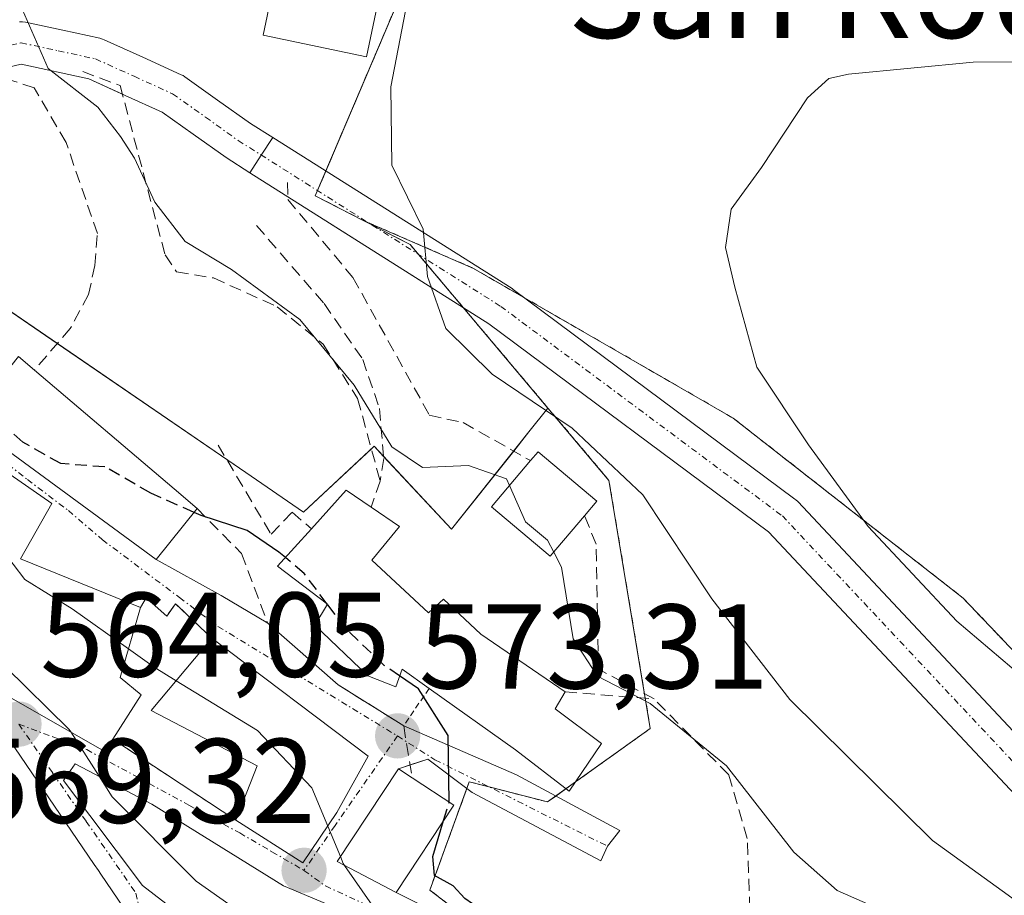
# Model space of a CAD drawing. Units: metres. Extents: x 631590 to 635053, y 4715800 to 4718179.
# Drawn here: x 634669 to 634751, y 4716750 to 4716823 of the extents above; entities that cross this region are included whole.
import ezdxf
from ezdxf.enums import TextEntityAlignment as Align

# ---------------------------------------------------------------- set-up
doc = ezdxf.new("R2010")
doc.units = ezdxf.units.M
doc.header["$MEASUREMENT"] = 0
for name, pattern in [('TRAZO_Y_PUNTO', [1, 0.5, -0.25, 0, -0.25]), ('TRAZOS', [0.75, 0.5, -0.25]), ('TRAZOSX2', [1.5, 1, -0.5])]:
    doc.linetypes.add(name, pattern=pattern)
for name, color, linetype, lineweight in [('Arbolado forestal', 92, 'TRAZOS', 0), ('Arbolado forestal CxS', 92, 'Continuous', 0), ('Carátula', 7, 'Continuous', 5), ('Curva de nivel maestra', 36, 'Continuous', 30), ('Curva de nivel maestra oculto', 36, 'TRAZOSX2', 30), ('Curva de nivel normal', 36, 'Continuous', 0), ('Depósito de agua', 142, 'Continuous', 0), ('Depósito de agua Cxs', 142, 'Continuous', 0), ('Edificación', 1, 'Continuous', 13), ('Edificación Cxs', 1, 'Continuous', 13), ('Muro lineal', 1, 'TRAZOSX2', 13), ('Núcleo urbano', 19, 'Continuous', 0), ('Núcleo urbano CxS', 19, 'Continuous', 0), ('Obra de contención lineal', 1, 'TRAZOSX2', 13), ('Pista pavimentada', 135, 'Continuous', 13), ('Pista pavimentada Cxs', 135, 'Continuous', 0), ('Pista pavimentada eje', 135, 'TRAZO_Y_PUNTO', 0), ('Punto de cota en terreno', 7, 'Continuous', 0), ('Rótulo de punto de cota en terreno', 19, 'Continuous', 0), ('Texto cartográfico', 19, 'Continuous', 0), ('Valla', 19, 'TRAZOS', 0), ('Vía urbana Cxs', 5, 'Continuous', 0), ('Vía urbana eje', 5, 'TRAZO_Y_PUNTO', 0)]:
    doc.layers.add(name, color=color, linetype=linetype, lineweight=lineweight)
doc.styles.add('Arial', font='txt', dxfattribs={"height": 0.2})

# ---------------------------------------------------------------- blocks, each defined once
blk = doc.blocks.new('*U226')
at = {"layer": 'Curva de nivel maestra', "color": 36, "linetype": 'Continuous', "lineweight": 30}
blk.add_polyline3d([(634754.85, 4716722.84, 575), (634748.18, 4716725.66, 575), (634743.6, 4716727.17, 575), (634738.72, 4716730.07, 575), (634735.42, 4716731.36, 575), (634733.37, 4716732.64, 575), (634729.46, 4716734.73, 575), (634727.88, 4716736.15, 575), (634726.89, 4716737.49, 575), (634726.12, 4716740.39, 575), (634723.48, 4716742.09, 575), (634720.5, 4716744.23, 575), (634717.94, 4716744.71, 575), (634716.02, 4716744.42, 575), (634714.66, 4716745.46, 575), (634711.71, 4716747.1, 575), (634708.36, 4716748.16, 575), (634707.02, 4716749.33, 575), (634705.77, 4716750.21, 575), (634704.79, 4716751.27, 575), (634703.23, 4716752.14, 575), (634703.1, 4716753.71, 575), (634703.991, 4716756.719, 575)], dxfattribs=at)
blk = doc.blocks.new('5PATER')
at = {"layer": 'Carátula', "linetype": 'Continuous', "lineweight": 5}
h = blk.add_hatch(color=250, dxfattribs=at)
edge = h.paths.add_edge_path()
edge.add_ellipse((0.002, 0.008), major_axis=(-1.326, -1.344), ratio=0.999422, start_angle=0, end_angle=360)
blk = doc.blocks.new('*U234')
at = {"layer": 'Vía urbana Cxs', "color": 5, "linetype": 'Continuous', "lineweight": 0}
for points in [[(634664.14, 4716790.1, 572.612), (634680.05, 4716778.44, 571.777), (634685.466, 4716775.451, 572.459), (634689.34, 4716773.13, 573.122), (634695.21, 4716768.01, 573.38), (634700.67, 4716764.59, 573.722), (634710.072, 4716760.503, 575.527), (634718.671, 4716755.872, 575.632), (634717.644, 4716754.567, 575.567), (634717.083, 4716753.359, 575.527), (634706.368, 4716759.047, 575.122), (634702.664, 4716761.825, 573.893), (634700.23, 4716761.02, 572.873), (634695.12, 4716753.29, 569.829), (634700.03, 4716750.72, 571.526), (634713.05, 4716744.22, 572.617)], [(634702.96, 4716746.11, 570.292), (634690.67, 4716751.26, 567.255), (634679.7, 4716758.06, 565.904), (634673.32, 4716761.44, 564.645), (634672.35, 4716760.05, 564.188), (634678.92, 4716751.29, 563.235), (634683.42, 4716747.82, 563.257)], [(634665.8, 4716768.16, 563.438), (634672.273, 4716764.467, 564.81), (634675.79, 4716762.46, 565.632), (634676.45, 4716763.47, 566.068), (634686.69, 4716756.74, 567.709), (634692.26, 4716753.18, 568.928), (634695.1, 4716757.38, 570.112), (634697.71, 4716762.08, 571.997), (634684.7, 4716771.89, 571.663), (634681.66, 4716774.76, 571.249), (634680.94, 4716773.73, 570.975), (634679.23, 4716775.24, 571.151), (634678.76, 4716774.44, 570.987), (634668.77, 4716778.49, 570.288), (634671.37, 4716783.12, 571.262), (634658.11, 4716792.32, 570.942)], [(634677.82, 4716748.77, 562.253), (634675.446, 4716752.249, 562.745), (634675.24, 4716752.551, 562.788), (634674.893, 4716753.059, 562.862), (634674.893, 4716753.059, 562.862), (634668.28, 4716762.75, 563.61)]]:
    blk.add_polyline3d(points, dxfattribs=at)

msp = doc.modelspace()

# ---------------------------------------------------------------- linework, layer by layer
at = {"layer": 'Arbolado forestal', "color": 92, "linetype": 'TRAZOS', "lineweight": 0}
for points in [[(634697.304, 4716806.676, 583.944), (634693.307, 4716808.735, 583.452), (634693.489, 4716809.161, 583.494), (634694.183, 4716810.793, 583.652), (634702.99, 4716831.497, 584.36), (634706.496, 4716831.964, 584.821), (634711.957, 4716832.693, 584.826), (634721.713, 4716833.995, 584.523), (634730.794, 4716835.204, 582.353), (634740.247, 4716836.465, 583.096), (634742.767, 4716840.246, 582.262), (634742.767, 4716846.234, 580.985), (634746.432, 4716848.174, 580.775), (634748.124, 4716849.069, 580.378), (634748.672, 4716851.257, 579.232), (634748.94, 4716852.328, 578.651)], [(634712.681, 4716791.053, 584.11), (634705.625, 4716799.425, 585.234), (634701.892, 4716803.853, 584.835), (634701.208, 4716804.664, 584.703), (634697.952, 4716806.341, 584.04), (634697.304, 4716806.676, 583.944)], [(634697.304, 4716806.676, 583.944), (634697.687, 4716806.509, 584.003), (634706.48, 4716802.689, 585.472), (634710.677, 4716800.267, 586.177), (634728.11, 4716790.21, 588.324), (634747.246, 4716775.234, 590.577), (634757.587, 4716764.375, 589.826), (634763.885, 4716757.762, 590.037), (634785.517, 4716743.619, 589.76), (634801.521, 4716733.433, 587.079), (634803.82, 4716731.971, 586.602), (634817.453, 4716727.821, 584.921), (634822.955, 4716726.147, 584.061), (634827.971, 4716726.489, 583.906), (634851.419, 4716728.087, 583.194), (634858.143, 4716728.546, 583.556)], [(634708.868, 4716746.308, 572.629), (634702.843, 4716750.916, 572.842), (634705.926, 4716759.378, 574.938), (634706.128, 4716759.931, 575.002), (634707.797, 4716759.502, 575.254), (634712.636, 4716758.256, 575.42), (634713.327, 4716758.75, 575.513), (634714.168, 4716759.35, 575.721), (634714.97, 4716759.923, 575.957), (634720.495, 4716763.871, 578.556), (634721.201, 4716764.375, 578.929), (634720.782, 4716766.888, 579.895), (634720.721, 4716767.253, 580.04), (634717.761, 4716785.031, 583.711), (634712.681, 4716791.053, 584.11)]]:
    msp.add_polyline3d(points, dxfattribs=at)
at = {"layer": 'Arbolado forestal CxS', "color": 92, "linetype": 'Continuous', "lineweight": 0}
for points in [[(634858.143, 4716728.546, 583.556), (634822.955, 4716726.147, 584.061), (634803.819, 4716731.971, 586.602), (634785.517, 4716743.619, 589.759), (634763.885, 4716757.762, 590.037), (634747.246, 4716775.234, 590.577), (634728.11, 4716790.21, 588.324), (634706.48, 4716802.689, 585.472), (634697.303, 4716806.676, 583.944), (634693.307, 4716808.735, 583.452), (634702.99, 4716831.497, 584.36)], [(634725.186, 4716673.53, 548.414), (634719.247, 4716682.799, 550.563), (634713.636, 4716690.148, 552.424), (634711.047, 4716695.53, 552.862), (634707.508, 4716702.28, 554.555), (634704.297, 4716707.232, 556.307), (634701.77, 4716715.219, 558.14), (634714.701, 4716741.847, 571.997), (634702.843, 4716750.916, 572.842), (634706.128, 4716759.931, 575.002), (634712.636, 4716758.256, 575.42), (634720.495, 4716763.871, 578.556), (634721.201, 4716764.375, 578.929), (634717.76, 4716785.031, 583.711), (634712.681, 4716791.053, 584.11), (634701.208, 4716804.664, 584.703), (634697.303, 4716806.676, 583.944), (634706.48, 4716802.689, 585.472), (634728.11, 4716790.21, 588.324), (634747.246, 4716775.234, 590.577), (634763.885, 4716757.762, 590.037)]]:
    msp.add_polyline3d(points, dxfattribs=at)
at = {"layer": 'Curva de nivel maestra', "color": 36, "linetype": 'Continuous', "lineweight": 30}
for points in [[(634690.811, 4716778.603, 575), (634690.28, 4716779.05, 575), (634687.62, 4716780.86, 575), (634683.79, 4716782.11, 575), (634683.208, 4716782.367, 575)], [(634694.316, 4716774.714, 575), (634694.299, 4716774.736, 575)], [(634704.442, 4716758.244, 575), (634704.45, 4716758.27, 575), (634704.36, 4716763.79, 575), (634701.91, 4716767.68, 575), (634700.33, 4716768.748, 575)]]:
    msp.add_polyline3d(points, dxfattribs=at)
at = {"layer": 'Curva de nivel maestra oculto', "color": 36, "linetype": 'TRAZOSX2', "lineweight": 30}
for points in [[(634683.208, 4716782.367, 575), (634679.6, 4716783.96, 575), (634675.79, 4716786.15, 575), (634672.11, 4716786.43, 575), (634668.96, 4716788.21, 575), (634664.28, 4716792.36, 575), (634659.6, 4716796.2, 575), (634656.94, 4716800.06, 575), (634649.634, 4716808.836, 575)], [(634694.299, 4716774.736, 575), (634692.38, 4716777.28, 575), (634690.811, 4716778.603, 575)], [(634700.33, 4716768.748, 575), (634699.04, 4716769.62, 575), (634695.85, 4716772.68, 575), (634694.316, 4716774.714, 575)], [(634703.991, 4716756.719, 575), (634704.442, 4716758.244, 575)]]:
    msp.add_polyline3d(points, dxfattribs=at)
at = {"layer": 'Curva de nivel normal', "color": 36, "linetype": 'Continuous', "lineweight": 0}
for points in [[(634658.735, 4716834.031, 580), (634661.1, 4716832.04, 580), (634665.83, 4716828.43, 580), (634668.72, 4716824.66, 580), (634671.07, 4716819.34, 580), (634675.19, 4716816.12, 580), (634677.08, 4716813.68, 580), (634678.26, 4716811.87, 580), (634679.93, 4716808.2, 580), (634682.48, 4716804.91, 580), (634686.34, 4716802.59, 580), (634692.01, 4716798.44, 580), (634696.54, 4716792.96, 580), (634699.67, 4716787.83, 580), (634702.24, 4716786.1, 580), (634706.05, 4716786.26, 580), (634709.22, 4716785.15, 580), (634709.467, 4716784.597, 580)], [(634700.82, 4716824.12, 585), (634699.6, 4716817.79, 585), (634699.67, 4716811.29, 585), (634702.28, 4716805.96, 585), (634702.64, 4716802.01, 585), (634704.18, 4716797.67, 585), (634708.04, 4716793.88, 585), (634714.7, 4716789.39, 585), (634720.57, 4716783.84, 585), (634726.32, 4716775.18, 585), (634732.82, 4716766.78, 585), (634744.7, 4716755.04, 585), (634761.4, 4716742.98, 585), (634769.3, 4716738.49, 585), (634772.88, 4716736.08, 585), (634777.84, 4716733.32, 585), (634785.86, 4716730.04, 585), (634797.69, 4716727.94, 585), (634814.18, 4716727.61, 585)], [(634761.31, 4716819.93, 590), (634748.09, 4716819.87, 590), (634737.7, 4716818.85, 590), (634736.07, 4716818.5, 590), (634734.28, 4716816.88, 590), (634730.46, 4716811.08, 590), (634727.94, 4716807.61, 590), (634727.46, 4716804.41, 590), (634728.25, 4716801.12, 590), (634730.07, 4716794.45, 590), (634734.37, 4716787.98, 590), (634739.34, 4716781.18, 590), (634746.72, 4716773.32, 590), (634757.72, 4716763.98, 590)], [(634677.752, 4716770.994, 570), (634673.06, 4716774.33, 570), (634669.12, 4716776.78, 570), (634667.18, 4716779.32, 570), (634664.06, 4716785.9, 570), (634660.22, 4716790.56, 570), (634657.852, 4716792.009, 570)], [(634709.467, 4716784.597, 580), (634710.81, 4716781.58, 580), (634712.64, 4716780.05, 580), (634713.158, 4716779.058, 580)], [(634656.389, 4716781.697, 565), (634658.58, 4716778.87, 565), (634662.13, 4716773.82, 565), (634667.52, 4716769.5, 565), (634672.82, 4716764.28, 565), (634672.945, 4716764.083, 565)], [(634713.158, 4716779.058, 580), (634713.81, 4716777.81, 580), (634714.77, 4716771.85, 580), (634716.8, 4716768.74, 580), (634721.19, 4716766.46, 580), (634727.54, 4716761.27, 580), (634733.15, 4716754.06, 580), (634736.76, 4716750.87, 580), (634742.55, 4716748.32, 580), (634746.51, 4716745.86, 580), (634750.91, 4716742.11, 580), (634754.73, 4716738.71, 580), (634761.83, 4716730.7, 580), (634766.17, 4716728.03, 580), (634777.24, 4716723.67, 580), (634797.86, 4716719.43, 580), (634823.74, 4716717.5, 580), (634837.95, 4716717.56, 580), (634844.09, 4716718.02, 580), (634848.44, 4716716.63, 580), (634854.23, 4716715.76, 580)], [(634681.726, 4716768.351, 570), (634679.88, 4716769.48, 570), (634677.752, 4716770.994, 570)], [(634694.337, 4716756.252, 570), (634693.03, 4716759.42, 570), (634688.5, 4716764.21, 570), (634681.726, 4716768.351, 570)], [(634672.945, 4716764.083, 565), (634675.295, 4716760.394, 565)], [(634675.295, 4716760.394, 565), (634676.38, 4716758.69, 565), (634683.38, 4716751.65, 565), (634688.09, 4716748.36, 565), (634691.64, 4716745.15, 565), (634695.5, 4716740.36, 565), (634698.9, 4716737.2, 565), (634704.12, 4716731.66, 565), (634704.233, 4716731.462, 565)], [(634695.391, 4716753.7, 570), (634694.337, 4716756.252, 570)], [(634695.736, 4716752.968, 570), (634695.63, 4716753.12, 570), (634695.391, 4716753.7, 570)], [(634702.369, 4716746.358, 570), (634698.03, 4716749.67, 570), (634695.736, 4716752.968, 570)]]:
    msp.add_polyline3d(points, dxfattribs=at)
at = {"layer": 'Depósito de agua', "color": 142, "linetype": 'Continuous', "lineweight": 0}
msp.add_polyline3d([(634699.87, 4716831.27, 584.434), (634697.57, 4716820.3, 587.648), (634688.96, 4716822.1, 584.838), (634691.28, 4716833.09, 584.94), (634699.87, 4716831.27, 584.434)], dxfattribs=at)
at = {"layer": 'Depósito de agua Cxs', "color": 142, "linetype": 'Continuous', "lineweight": 0}
msp.add_polyline3d([(634699.87, 4716831.27, 584.434), (634697.57, 4716820.3, 587.648), (634688.96, 4716822.1, 584.838), (634691.28, 4716833.09, 584.94), (634699.87, 4716831.27, 584.434)], close=True, dxfattribs=at)
at = {"layer": 'Edificación', "color": 1, "linetype": 'Continuous', "lineweight": 13}
for points in [[(634683.46, 4716782.68, 577.083), (634680.05, 4716778.44, 573.004), (634664.14, 4716790.1, 576.977), (634649.84, 4716801.39, 579.805), (634647.89, 4716806.21, 576.063)], [(634652.94, 4716805.48, 581.428), (634667.21, 4716793.59, 578.278), (634668.6, 4716795.34, 578.721), (634669.92, 4716794.22, 578.783)], [(634676.45, 4716763.47, 570.996), (634675.79, 4716762.46, 567.191), (634665.8, 4716768.16, 571.989), (634652.08, 4716773.98, 571.007), (634626.73, 4716788.08, 568.999), (634615.48, 4716795.16, 568.585), (634616.96, 4716797.72, 571.192), (634616.736, 4716797.856, 571.188)], [(634669.92, 4716794.22, 578.783), (634681.55, 4716784.32, 578.997), (634683.46, 4716782.68, 577.083)], [(634658.11, 4716792.32, 573.594), (634671.37, 4716783.12, 575.002), (634668.77, 4716778.49, 574.811), (634678.76, 4716774.44, 572.942)], [(634711.23, 4716786.68, 582.714), (634711.85, 4716787.42, 583.189), (634716.75, 4716783.3, 585.781), (634715.73, 4716782.08, 586.337)], [(634715.73, 4716782.08, 586.337), (634712.87, 4716778.72, 581.197), (634707.98, 4716782.84, 580.978), (634711.23, 4716786.68, 582.714)], [(634692.98, 4716781.01, 582.748), (634695.87, 4716784.22, 581.365), (634697.96, 4716782.8, 581.223)], [(634697.96, 4716782.8, 581.223), (634700.32, 4716781.2, 580.621), (634698.01, 4716778.39, 582.714)], [(634702.78, 4716767.71, 581.406), (634700.53, 4716769.3, 581.049), (634700, 4716767.84, 576.78), (634697.67, 4716768.76, 576.678), (634693.26, 4716772.98, 576.705), (634694.32, 4716774.72, 579.859), (634690.16, 4716777.88, 580.746), (634692.98, 4716781.01, 582.748)], [(634698.01, 4716778.39, 582.714), (634702.73, 4716774, 583.816), (634703.98, 4716775.14, 581.61), (634707.09, 4716772.22, 583.731), (634714.1, 4716767.42, 583.865)], [(634678.76, 4716774.44, 572.942), (634677.06, 4716768.63, 573.722), (634678.81, 4716767.17, 573.721), (634676.45, 4716763.47, 570.996)], [(634686.69, 4716756.74, 569.703), (634688.46, 4716761.26, 576.51), (634679.65, 4716765.88, 573.937), (634684.7, 4716771.89, 574.72)], [(634684.7, 4716771.89, 574.72), (634697.71, 4716762.08, 572.399), (634695.1, 4716757.38, 572.845)], [(634714.1, 4716767.42, 583.865), (634713.28, 4716766.01, 583.769), (634717.14, 4716763.13, 578.853), (634714.44, 4716759.14, 577.835), (634709.98, 4716762.59, 581.97), (634702.78, 4716767.71, 581.406)], [(634668.28, 4716762.75, 566.529), (634674.893, 4716753.059, 568.801), (634675.24, 4716752.551, 568.091), (634675.446, 4716752.249, 567.468), (634677.82, 4716748.77, 562.547), (634676.568, 4716747.218, 564.596), (634676.32, 4716746.91, 564.829), (634678.19, 4716745.27, 564.229), (634678.98, 4716742.67, 563.031), (634678.94, 4716737.83, 562.606), (634678.54, 4716736.02, 563.318), (634677.85, 4716734.67, 564.713), (634686.68, 4716724.98, 562.536), (634686.17, 4716724.36, 562.647), (634691.69, 4716720.4, 561.863)], [(634681.87, 4716740.41, 568.547), (634681.35, 4716744.35, 568.094), (634683.42, 4716747.82, 571.249), (634678.92, 4716751.29, 569.403), (634672.35, 4716760.05, 571.078), (634673.32, 4716761.44, 566.863), (634679.7, 4716758.06, 572.285), (634690.67, 4716751.26, 572.799), (634702.96, 4716746.11, 572.372)], [(634700.03, 4716750.72, 573.884), (634695.12, 4716753.29, 571.462), (634700.23, 4716761.02, 574.972), (634701.37, 4716760.26, 575.183)], [(634701.37, 4716760.26, 575.183), (634704.83, 4716757.99, 576.238)], [(634695.1, 4716757.38, 572.845), (634692.26, 4716753.18, 571.636), (634686.69, 4716756.74, 569.703)], [(634704.83, 4716757.99, 576.238), (634700.03, 4716750.72, 573.884)]]:
    msp.add_polyline3d(points, dxfattribs=at)
at = {"layer": 'Edificación Cxs', "color": 1, "linetype": 'Continuous', "lineweight": 13}
for points in [[(634652.94, 4716805.48, 581.428), (634667.21, 4716793.59, 578.278), (634668.6, 4716795.34, 578.721), (634669.92, 4716794.22, 578.783), (634681.55, 4716784.32, 578.997), (634683.46, 4716782.68, 577.083), (634680.05, 4716778.44, 573.005), (634664.14, 4716790.1, 576.977), (634649.84, 4716801.39, 579.805), (634647.89, 4716806.21, 576.063), (634650.72, 4716810.47, 578.499), (634651.44, 4716809.84, 578.705), (634654.71, 4716807, 578.416), (634652.94, 4716805.48, 581.428)], [(634715.73, 4716782.08, 586.337), (634712.87, 4716778.72, 581.197), (634707.98, 4716782.84, 580.978), (634711.23, 4716786.68, 582.714), (634711.85, 4716787.42, 583.189), (634716.75, 4716783.3, 585.781), (634715.73, 4716782.08, 586.337)], [(634698.01, 4716778.39, 582.714), (634702.73, 4716774, 583.816), (634703.98, 4716775.14, 581.61), (634707.09, 4716772.22, 583.731), (634714.1, 4716767.42, 583.865), (634713.28, 4716766.01, 583.769), (634717.14, 4716763.13, 578.854), (634714.44, 4716759.14, 577.836), (634709.98, 4716762.59, 581.97), (634702.78, 4716767.71, 581.407), (634700.53, 4716769.3, 581.05), (634700, 4716767.84, 576.78), (634697.67, 4716768.76, 576.678), (634693.26, 4716772.98, 576.705), (634694.32, 4716774.72, 579.859), (634690.16, 4716777.88, 580.746), (634692.98, 4716781.01, 582.748), (634695.87, 4716784.22, 581.364), (634697.96, 4716782.8, 581.223), (634700.32, 4716781.2, 580.621), (634698.01, 4716778.39, 582.714)], [(634695.1, 4716757.38, 572.845), (634692.26, 4716753.18, 571.636), (634686.69, 4716756.74, 569.703), (634688.46, 4716761.26, 576.51), (634679.65, 4716765.88, 573.937), (634684.7, 4716771.89, 574.72), (634697.71, 4716762.08, 572.399), (634695.1, 4716757.38, 572.845)], [(634702.96, 4716746.11, 572.372), (634701.025, 4716743.567, 573.085), (634699.97, 4716742.18, 573.595), (634699.14, 4716742.5, 573.39), (634696.819, 4716739.417, 570.91), (634696.116, 4716738.483, 569.322), (634695.61, 4716737.81, 568.845), (634685.01, 4716742.33, 570.697), (634683.87, 4716739.33, 567.424), (634681.87, 4716740.41, 568.547), (634681.35, 4716744.35, 568.094), (634683.42, 4716747.82, 571.249), (634678.92, 4716751.29, 569.403), (634672.35, 4716760.05, 571.078), (634673.32, 4716761.44, 566.863), (634679.7, 4716758.06, 572.285), (634690.67, 4716751.26, 572.799), (634702.96, 4716746.11, 572.372)], [(634704.83, 4716757.99, 576.238), (634700.03, 4716750.72, 573.885), (634695.12, 4716753.29, 571.462), (634700.23, 4716761.02, 574.972), (634701.37, 4716760.26, 575.183), (634704.83, 4716757.99, 576.238)]]:
    msp.add_polyline3d(points, close=True, dxfattribs=at)
for points in [[(634658.11, 4716792.32, 573.594), (634671.37, 4716783.12, 575.002), (634668.77, 4716778.49, 574.811), (634678.76, 4716774.44, 572.942), (634677.06, 4716768.63, 573.722), (634678.81, 4716767.17, 573.721), (634676.45, 4716763.47, 570.996), (634675.79, 4716762.46, 567.191), (634665.8, 4716768.16, 571.989)], [(634668.28, 4716762.75, 566.528), (634674.893, 4716753.059, 568.801), (634675.24, 4716752.551, 568.091), (634675.446, 4716752.249, 567.468), (634677.82, 4716748.77, 562.547)]]:
    msp.add_polyline3d(points, dxfattribs=at)
at = {"layer": 'Muro lineal', "color": 1, "linetype": 'TRAZOSX2', "lineweight": 13}
for points in [[(634674.95, 4716802.93, 580.667), (634674.42, 4716800.5, 583.032), (634672.9, 4716797.68, 580.022), (634669.92, 4716794.22, 578.783)], [(634684.7, 4716771.89, 574.72), (634681.66, 4716774.76, 572.998), (634680.94, 4716773.73, 572.942), (634679.23, 4716775.24, 573.067), (634678.76, 4716774.44, 572.942)], [(634700.03, 4716750.72, 573.884), (634713.05, 4716744.22, 576.182), (634722.87, 4716740.59, 575.799), (634723.76, 4716740.38, 574.982), (634724.46, 4716740.66, 575.426), (634729.03, 4716748.55, 576.718), (634729.49, 4716749.36, 577.379), (634729.28, 4716755.22, 578.659), (634727.73, 4716760.52, 581.449), (634721.51, 4716766.83, 583.777)], [(634676.45, 4716763.47, 570.996), (634686.69, 4716756.74, 569.703)]]:
    msp.add_polyline3d(points, dxfattribs=at)
at = {"layer": 'Núcleo urbano', "color": 19, "linetype": 'Continuous', "lineweight": 0}
for points in [[(634697.304, 4716806.676, 583.944), (634693.307, 4716808.735, 583.452), (634693.489, 4716809.161, 583.494), (634694.183, 4716810.793, 583.652), (634702.99, 4716831.497, 584.36), (634706.496, 4716831.964, 584.821), (634711.957, 4716832.693, 584.826), (634721.713, 4716833.995, 584.523), (634730.794, 4716835.204, 582.353), (634740.247, 4716836.465, 583.096), (634742.767, 4716840.246, 582.262), (634742.767, 4716846.234, 580.985), (634746.432, 4716848.174, 580.775), (634748.124, 4716849.069, 580.378), (634748.672, 4716851.257, 579.232), (634748.94, 4716852.328, 578.651)], [(634685.927, 4716786.779, 576.676), (634671.824, 4716796.43, 576.987), (634655.243, 4716807.776, 576.196)], [(634685.927, 4716786.779, 576.676), (634671.824, 4716796.43, 576.987), (634655.243, 4716807.776, 576.196)], [(634712.681, 4716791.053, 584.11), (634705.625, 4716799.425, 585.234), (634701.892, 4716803.853, 584.835), (634701.208, 4716804.664, 584.703), (634697.952, 4716806.341, 584.04), (634697.304, 4716806.676, 583.944)], [(634712.681, 4716791.053, 584.11), (634711.097, 4716789.063, 581.527), (634709.829, 4716787.47, 580.649), (634704.653, 4716780.968, 579.745), (634698.994, 4716787.026, 579.157), (634698.202, 4716787.874, 578.838), (634697.974, 4716787.661, 578.753), (634692.336, 4716782.394, 576.808), (634687.524, 4716785.687, 576.599), (634685.927, 4716786.779, 576.676)], [(634712.681, 4716791.053, 584.11), (634711.097, 4716789.063, 581.527), (634709.829, 4716787.47, 580.649), (634704.653, 4716780.968, 579.745), (634698.994, 4716787.026, 579.157), (634698.202, 4716787.874, 578.838), (634697.974, 4716787.661, 578.753), (634692.336, 4716782.394, 576.808), (634687.524, 4716785.687, 576.599), (634685.927, 4716786.779, 576.676)], [(634708.868, 4716746.308, 572.629), (634702.843, 4716750.916, 572.842), (634705.926, 4716759.378, 574.938), (634706.128, 4716759.931, 575.002), (634707.797, 4716759.502, 575.254), (634712.636, 4716758.256, 575.42), (634713.327, 4716758.75, 575.513), (634714.168, 4716759.35, 575.721), (634714.97, 4716759.923, 575.957), (634720.495, 4716763.871, 578.556), (634721.201, 4716764.375, 578.929), (634720.782, 4716766.888, 579.895), (634720.721, 4716767.253, 580.04), (634717.761, 4716785.031, 583.711), (634712.681, 4716791.053, 584.11)]]:
    msp.add_polyline3d(points, dxfattribs=at)
at = {"layer": 'Núcleo urbano CxS', "color": 19, "linetype": 'Continuous', "lineweight": 0}
for points in [[(634702.99, 4716831.497, 584.36), (634693.307, 4716808.735, 583.452), (634697.303, 4716806.676, 583.944), (634701.208, 4716804.664, 584.703), (634712.681, 4716791.053, 584.11), (634711.097, 4716789.063, 581.527), (634704.653, 4716780.968, 579.745), (634698.202, 4716787.874, 578.838), (634692.336, 4716782.394, 576.808), (634687.524, 4716785.687, 576.599), (634655.243, 4716807.776, 576.197)], [(634655.243, 4716807.776, 576.197), (634687.524, 4716785.687, 576.599), (634692.336, 4716782.394, 576.808), (634698.202, 4716787.874, 578.838), (634704.653, 4716780.968, 579.745), (634711.097, 4716789.063, 581.527), (634712.681, 4716791.053, 584.11), (634717.76, 4716785.031, 583.711), (634721.201, 4716764.375, 578.929), (634720.495, 4716763.871, 578.556), (634712.636, 4716758.256, 575.42), (634706.128, 4716759.931, 575.002), (634702.843, 4716750.916, 572.842), (634714.701, 4716741.847, 571.997), (634701.77, 4716715.219, 558.14), (634704.297, 4716707.232, 556.307), (634707.508, 4716702.28, 554.555), (634711.047, 4716695.53, 552.862), (634713.636, 4716690.148, 552.424), (634719.247, 4716682.799, 550.563), (634725.186, 4716673.53, 548.414)]]:
    msp.add_polyline3d(points, dxfattribs=at)
at = {"layer": 'Obra de contención lineal', "color": 1, "linetype": 'TRAZOSX2', "lineweight": 13}
for points in [[(634673.94, 4716819.07, 580.552), (634677.05, 4716817.91, 581.446), (634680.8, 4716803.8, 582.016), (634681.76, 4716802.4, 579.371), (634684.83, 4716801.89, 579.236), (634690.14, 4716799.49, 580.309), (634693.96, 4716796.38, 580.985), (634696.83, 4716791.84, 580.505), (634698.71, 4716784.97, 581.273)], [(634674.95, 4716802.93, 580.667), (634675.16, 4716805.59, 578.628), (634672.55, 4716813.18, 579.257), (634669.9, 4716817.72, 579.949), (634667.65, 4716818.44, 579.609), (634663.85, 4716818.25, 578.91), (634660.8, 4716817.49, 579.927)], [(634690.98, 4716809.84, 585.673), (634691.03, 4716808.42, 586.48), (634696.44, 4716801.92, 582.886), (634702.8, 4716790.47, 581.342), (634705.62, 4716789.84, 581.163), (634711.23, 4716786.68, 582.714)], [(634688.41, 4716806.25, 585.399), (634694.04, 4716799.75, 582.275), (634697.26, 4716795.1, 581.658), (634698.64, 4716791.02, 582.642), (634699.01, 4716786.85, 583.598), (634698.71, 4716784.97, 581.273)], [(634685.22, 4716787.97, 577.08), (634689.62, 4716780.56, 576.207), (634691.37, 4716782.38, 580.024), (634692.98, 4716781.01, 582.748)], [(634698.71, 4716784.97, 581.273), (634697.96, 4716782.8, 581.223)], [(634683.46, 4716782.68, 577.083), (634687.17, 4716778.94, 575.513), (634689.34, 4716773.13, 573.752)], [(634714.1, 4716767.42, 583.865), (634721.51, 4716766.83, 583.777), (634716.89, 4716769.31, 580.637), (634716.69, 4716779.72, 585.998), (634715.73, 4716782.08, 586.337)], [(634695.21, 4716768.01, 573.661), (634700.67, 4716764.59, 575.12), (634701.37, 4716760.26, 575.183)]]:
    msp.add_polyline3d(points, dxfattribs=at)
at = {"layer": 'Pista pavimentada', "color": 135, "linetype": 'Continuous', "lineweight": 13}
for points in [[(634668.67, 4716823.215, 579.752), (634668.927, 4716823.216, 579.791), (634669.181, 4716823.18, 579.828), (634672.27, 4716822.511, 580.267), (634675.37, 4716821.841, 580.697), (634675.598, 4716821.775, 580.728), (634675.72, 4716821.725, 580.743), (634678.932, 4716820.274, 581.376), (634682.144, 4716818.813, 581.996), (634682.295, 4716818.736, 582.012), (634682.431, 4716818.648, 582.025), (634685.174, 4716816.706, 582.425), (634687.907, 4716814.754, 582.781), (634689.759, 4716813.588, 583.029)], [(634677.239, 4716817.198, 580.594), (634674.449, 4716818.459, 580.389), (634668.822, 4716819.677, 579.634), (634666.213, 4716819.075, 579.172), (634663.342, 4716818.414, 578.094), (634661.37, 4716817.632, 577.352)], [(634687.85, 4716810.654, 582.684), (634685.873, 4716811.906, 582.456), (634683.146, 4716813.854, 582.201), (634680.544, 4716815.696, 581.567), (634677.487, 4716817.086, 580.649), (634677.239, 4716817.198, 580.594)], [(634687.85, 4716810.654, 582.684), (634688.804, 4716812.121, 582.871), (634689.759, 4716813.588, 583.029)], [(634687.85, 4716810.654, 582.684), (634688.804, 4716812.121, 582.871), (634689.759, 4716813.588, 583.029)], [(634689.759, 4716813.588, 583.029), (634709.685, 4716801, 586.098), (634709.795, 4716800.924, 586.11), (634733.245, 4716783.474, 588.434), (634733.325, 4716783.411, 588.447), (634733.476, 4716783.268, 588.468), (634754.775, 4716760.57, 588.876)], [(634691.022, 4716808.65, 583.049), (634687.85, 4716810.654, 582.684)], [(634752.417, 4716757.967, 588.574), (634731.03, 4716780.759, 587.891), (634707.759, 4716798.076, 585.542), (634691.022, 4716808.65, 583.049)]]:
    msp.add_polyline3d(points, dxfattribs=at)
at = {"layer": 'Pista pavimentada Cxs', "color": 135, "linetype": 'Continuous', "lineweight": 0}
msp.add_polyline3d([(634668.67, 4716823.215, 579.752), (634668.927, 4716823.216, 579.791), (634669.181, 4716823.18, 579.828), (634672.27, 4716822.511, 580.267), (634675.37, 4716821.841, 580.697), (634675.598, 4716821.775, 580.728), (634675.72, 4716821.725, 580.743), (634678.932, 4716820.274, 581.376), (634682.144, 4716818.813, 581.996), (634682.295, 4716818.736, 582.012), (634682.431, 4716818.648, 582.025), (634685.174, 4716816.706, 582.425), (634687.907, 4716814.754, 582.781), (634689.759, 4716813.588, 583.029), (634689.759, 4716813.588, 583.029), (634688.804, 4716812.121, 582.871), (634687.85, 4716810.654, 582.684), (634685.873, 4716811.906, 582.456), (634683.146, 4716813.854, 582.201), (634680.544, 4716815.696, 581.567), (634677.487, 4716817.086, 580.649), (634674.449, 4716818.459, 580.389), (634668.822, 4716819.677, 579.634), (634666.213, 4716819.075, 579.172)], dxfattribs=at)
msp.add_polyline3d([(634754.775, 4716760.57, 588.876), (634752.417, 4716757.967, 588.574), (634731.03, 4716780.759, 587.891), (634707.759, 4716798.076, 585.542), (634687.85, 4716810.654, 582.684), (634688.804, 4716812.121, 582.871), (634689.759, 4716813.588, 583.029), (634709.685, 4716801, 586.098), (634709.795, 4716800.924, 586.11), (634733.245, 4716783.474, 588.434), (634733.325, 4716783.411, 588.447), (634733.476, 4716783.268, 588.468), (634754.775, 4716760.57, 588.876)], close=True, dxfattribs=at)
at = {"layer": 'Pista pavimentada eje', "color": 135, "linetype": 'TRAZO_Y_PUNTO', "lineweight": 0}
msp.add_polyline3d([(634633.287, 4716819.347, 574.223), (634642.98, 4716817.83, 575.474), (634645.83, 4716817.1, 575.859), (634648.68, 4716816.38, 576.338), (634652.6, 4716816.05, 576.998), (634655.45, 4716817.17, 577.222), (634659.14, 4716818.63, 577.459), (634662.82, 4716820.09, 578.248), (634665.82, 4716820.78, 579.157), (634668.81, 4716821.47, 579.703), (634671.9, 4716820.8, 580.137), (634675, 4716820.13, 580.559), (634678.21, 4716818.68, 581.114), (634681.42, 4716817.22, 581.888), (634684.16, 4716815.28, 582.314), (634686.89, 4716813.33, 582.706), (634708.75, 4716799.52, 585.82), (634732.2, 4716782.07, 588.17), (634754.253, 4716758.568, 588.761)], dxfattribs=at)
at = {"layer": 'Valla', "color": 19, "linetype": 'TRAZOS', "lineweight": 0}
msp.add_polyline3d([(634702.78, 4716767.71, 581.406), (634700.67, 4716764.59, 575.12)], dxfattribs=at)
at = {"layer": 'Vía urbana Cxs', "color": 5, "linetype": 'Continuous', "lineweight": 0}
for points in [[(634647.89, 4716806.21, 572.743), (634649.84, 4716801.39, 571.865), (634664.14, 4716790.1, 572.612), (634680.05, 4716778.44, 571.777)], [(634616.96, 4716797.72, 559.713), (634615.48, 4716795.16, 558.831), (634626.73, 4716788.08, 559.321), (634652.08, 4716773.98, 561.052), (634665.8, 4716768.16, 563.438), (634672.273, 4716764.467, 564.81), (634675.79, 4716762.46, 565.632), (634676.45, 4716763.47, 566.068)], [(634678.76, 4716774.44, 570.987), (634668.77, 4716778.49, 570.288), (634671.37, 4716783.12, 571.262), (634658.11, 4716792.32, 570.942)], [(634674.893, 4716753.059, 562.862), (634668.28, 4716762.75, 563.61), (634664.9, 4716764.36, 563.065), (634662.506, 4716765.617, 562.481), (634652.39, 4716770.93, 560.945), (634652.26, 4716771.013, 560.929), (634646.345, 4716774.755, 560.28), (634646.34, 4716774.757, 560.279), (634645.83, 4716775.08, 560.172), (634644.836, 4716775.697, 560.004), (634644.83, 4716775.701, 560.003), (634644.823, 4716775.705, 560.002), (634638.628, 4716779.553, 559.484), (634632.53, 4716783.34, 559.357)], [(634680.05, 4716778.44, 571.777), (634685.466, 4716775.451, 572.459), (634689.34, 4716773.13, 573.122)], [(634684.7, 4716771.89, 571.663), (634681.66, 4716774.76, 571.249), (634680.94, 4716773.73, 570.975), (634679.23, 4716775.24, 571.151), (634678.76, 4716774.44, 570.987)], [(634689.34, 4716773.13, 573.122), (634695.21, 4716768.01, 573.38)], [(634695.1, 4716757.38, 570.112), (634697.71, 4716762.08, 571.997), (634684.7, 4716771.89, 571.663)], [(634695.21, 4716768.01, 573.38), (634700.67, 4716764.59, 573.722)], [(634700.67, 4716764.59, 573.722), (634710.072, 4716760.503, 575.527), (634718.671, 4716755.872, 575.632), (634717.644, 4716754.567, 575.567), (634717.083, 4716753.359, 575.527), (634706.368, 4716759.047, 575.122), (634702.664, 4716761.825, 573.893), (634701.196, 4716761.34, 573.34)], [(634676.45, 4716763.47, 566.068), (634686.69, 4716756.74, 567.709)], [(634702.96, 4716746.11, 570.292), (634690.67, 4716751.26, 567.255), (634679.7, 4716758.06, 565.904), (634673.32, 4716761.44, 564.645), (634672.35, 4716760.05, 564.188), (634678.92, 4716751.29, 563.235), (634683.42, 4716747.82, 563.257), (634681.35, 4716744.35, 561.319), (634681.87, 4716740.41, 560.691)], [(634700.23, 4716761.02, 572.873), (634695.12, 4716753.29, 569.829), (634700.03, 4716750.72, 571.526)], [(634701.196, 4716761.34, 573.34), (634700.23, 4716761.02, 572.873)], [(634686.69, 4716756.74, 567.709), (634692.26, 4716753.18, 568.928), (634695.1, 4716757.38, 570.112)], [(634686.17, 4716724.36, 558.618), (634686.68, 4716724.98, 558.821), (634677.85, 4716734.67, 558.063), (634678.54, 4716736.02, 558.724), (634678.94, 4716737.83, 559.313), (634678.98, 4716742.67, 560.642), (634678.19, 4716745.27, 561.314), (634676.32, 4716746.91, 561.537), (634676.568, 4716747.218, 561.671), (634677.82, 4716748.77, 562.253), (634675.446, 4716752.249, 562.745), (634675.24, 4716752.551, 562.788), (634674.893, 4716753.059, 562.862)], [(634700.03, 4716750.72, 571.526), (634713.05, 4716744.22, 572.617), (634722.87, 4716740.59, 574.434), (634723.76, 4716740.38, 574.565), (634724.46, 4716740.66, 574.734), (634729.03, 4716748.55, 576.437), (634729.033, 4716748.555, 576.439)]]:
    msp.add_polyline3d(points, dxfattribs=at)
at = {"layer": 'Vía urbana eje', "color": 5, "linetype": 'TRAZO_Y_PUNTO', "lineweight": 0}
for points in [[(634629.56, 4716819.93, 572.92), (634633.23, 4716816.66, 573.659), (634640.57, 4716810.14, 573.019), (634645.813, 4716807.278, 572.32), (634647.9, 4716803.62, 571.926), (634649.88, 4716799.74, 571.207), (634655.913, 4716795.421, 571.115), (634665.994, 4716787.721, 571.524), (634669.328, 4716785.102, 572.141), (634672.741, 4716782.522, 571.562), (634675.58, 4716780.09, 571.747), (634682, 4716775.27, 571.443), (634685.2, 4716772.87, 572.086), (634692.68, 4716768.31, 573.109), (634696.41, 4716766.03, 572.8), (634700.15, 4716763.75, 573.311)], [(634668.62, 4716764.73, 563.971), (634671.42, 4716760.69, 563.977), (634674.23, 4716756.64, 563.891), (634678.37, 4716750.66, 562.914), (634679.67, 4716745.02, 561.38), (634680.53, 4716736.14, 559.494), (634681.47, 4716734.12, 559.611), (634684.62, 4716730.83, 559.993), (634687.489, 4716726.82, 559.157), (634690.929, 4716723.592, 558.531), (634694.686, 4716720.417, 558), (634698.125, 4716717.56, 558.157), (634702.03, 4716715.08, 558.092)], [(634668.62, 4716764.73, 563.971), (634671.44, 4716763.68, 564.271), (634674.27, 4716762.62, 565.129), (634678.52, 4716760.31, 565.933), (634682.77, 4716757.99, 566.741), (634687.01, 4716755.67, 567.829), (634689.69, 4716754.11, 568.501), (634692.36, 4716752.56, 568.598)], [(634700.15, 4716763.75, 573.311), (634694.95, 4716756.29, 570.004), (634692.36, 4716752.56, 568.598)], [(634700.15, 4716763.75, 573.311), (634703.27, 4716761.77, 574.075), (634717.644, 4716754.567, 575.567)], [(634692.36, 4716752.56, 568.598), (634694.15, 4716751.26, 568.723), (634698.19, 4716749.4, 570.25), (634710.31, 4716743.85, 571.54), (634714.34, 4716741.99, 571.938), (634718.38, 4716740.14, 572.96), (634721.597, 4716738.671, 573.736), (634724.756, 4716737.484, 574.357), (634729.97, 4716746.605, 576.542)]]:
    msp.add_polyline3d(points, dxfattribs=at)

# ---------------------------------------------------------------- block references
at = {"layer": 'Curva de nivel maestra', "color": 36, "linetype": 'Continuous', "lineweight": 30}
msp.add_blockref('*U226', (0, 0), dxfattribs=at)
at = {"layer": 'Punto de cota en terreno', "linetype": 'Continuous', "lineweight": 0}
for p in [(634668.63, 4716764.73, 564.05), (634700.16, 4716763.75, 573.31), (634692.37, 4716752.56, 569.32)]:
    msp.add_blockref('5PATER', p, dxfattribs=at)
at = {"layer": 'Vía urbana Cxs', "color": 5, "linetype": 'Continuous', "lineweight": 0}
msp.add_blockref('*U234', (0, 0), dxfattribs=at)

# ---------------------------------------------------------------- texts
at = {"layer": 'Rótulo de punto de cota en terreno', "color": 19, "linetype": 'Continuous', "lineweight": 0, "style": 'Arial'}
for s, p in [('564,05', (634670.394, 4716766.494)), ('573,31', (634701.924, 4716765.514)), ('569,32', (634664.159, 4716754.324))]:
    msp.add_text(s, height=7, dxfattribs=at).set_placement(p, align=Align.BOTTOM_LEFT)
at = {"layer": 'Texto cartográfico', "color": 19, "linetype": 'Continuous', "lineweight": 0, "style": 'Arial'}
msp.add_text('San Roque', height=8, dxfattribs=at).set_placement((634741.683, 4716825.88), align=Align.MIDDLE_CENTER)

doc.saveas('drawing.dxf')
